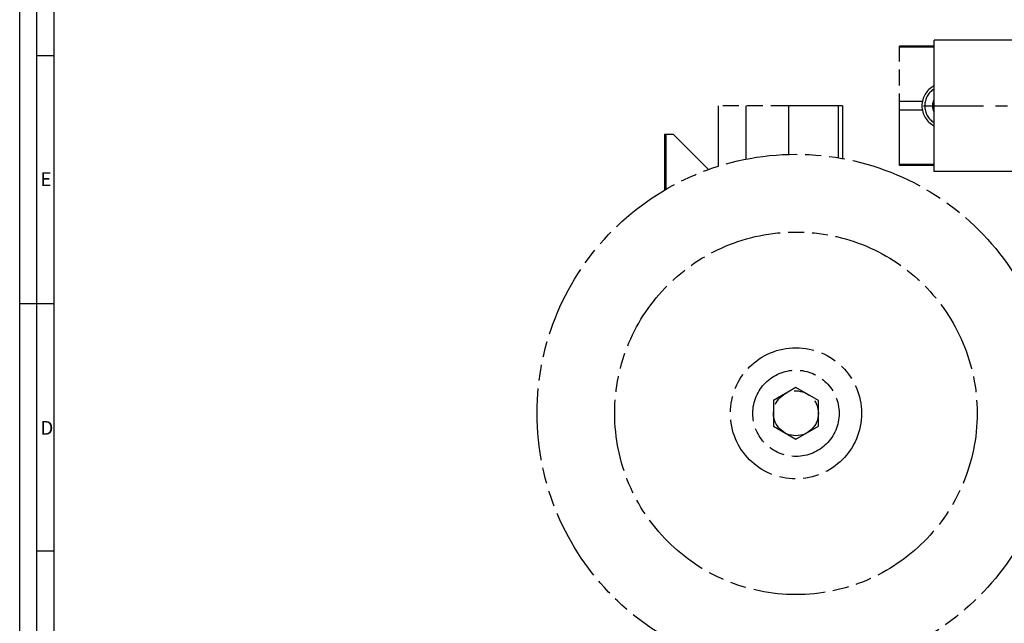
# Model space of a CAD drawing. Units: millimetres. Extents: x 0 to 841, y 0 to 594.
# Drawn here: x 0 to 285, y 204 to 379 of the extents above; entities that cross this region are included whole.
import ezdxf

# ---------------------------------------------------------------- set-up
doc = ezdxf.new("R2010")
doc.units = ezdxf.units.MM
doc.header["$LTSCALE"] = 46.255
doc.linetypes.add('CENTER', pattern=[0.6, 0.375, -0.075, 0.075, -0.075])
doc.linetypes.add('PHANTOM', pattern=[0.8, 0.45, -0.05, 0.1, -0.05, 0.1, -0.05])
doc.layers.get('0').update_dxf_attribs({"linetype": 'CONTINUOUS'})
for name, color, linetype in [('DEFAULT_3', 7, 'PHANTOM'), ('DETAILS', 7, 'CONTINUOUS'), ('S-ACHSEN', 7, 'CONTINUOUS')]:
    doc.layers.add(name, color=color, linetype=linetype)
doc.styles.add('TEXTSTYLE_3', font='txt', dxfattribs={"width": 0.5})
doc.styles.add('TEXTSTYLE_4', font='txt', dxfattribs={"width": 0.428571})

msp = doc.modelspace()

# ---------------------------------------------------------------- linework, layer by layer
at = {"linetype": 'Continuous'}
for p, q in [((0, 0), (0, 594)), ((5, 5), (5, 589)), ((10, 10), (10, 584)), ((264.9312, 335.2523), (264.9312, 373.2523)), ((314.9312, 373.2523), (264.9312, 373.2523)), ((10, 368.75), (5, 368.75)), ((314.9312, 335.2523), (264.9312, 335.2523)), ((0, 297), (10, 297)), ((10, 225.25), (5, 225.25))]:
    msp.add_line(p, q, dxfattribs=at)
at = {"layer": 'DEFAULT_3', "color": 8, "linetype": 'PHANTOM'}
for p, q in [((264.9312, 371.5167), (254.9312, 371.5167)), ((254.9312, 336.988), (254.9312, 371.5165)), ((202.4226, 354.211), (202.4226, 336.7408)), ((238.4226, 354.211), (202.4226, 354.211)), ((222.7643, 354.211), (222.7643, 340.1579)), ((237.1285, 354.211), (237.1285, 339.1907)), ((238.4226, 354.211), (238.4226, 338.9663)), ((261.565, 355.5523), (254.9312, 355.5523)), ((264.9312, 354.2523), (264.4671, 354.2523)), ((261.565, 352.9523), (254.9312, 352.9523)), ((186.8307, 346.011), (186.8307, 329.8044)), ((186.8308, 346.011), (189.3307, 346.011)), ((199.5543, 335.7875), (189.3307, 346.011)), ((264.9312, 336.9878), (254.9312, 336.9878)), ((224.9226, 272.7166), (218.4226, 268.9638)), ((231.4226, 268.9638), (224.9226, 272.7166)), ((218.4226, 268.9638), (218.4226, 261.4582)), ((231.4226, 261.4582), (231.4226, 268.9638)), ((218.4226, 261.4582), (224.9226, 257.7055)), ((224.9226, 257.7055), (231.4226, 261.4582))]:
    msp.add_line(p, q, dxfattribs=at)
at = {"layer": 'DEFAULT_3', "color": 9, "linetype": 'PHANTOM'}
for p, q in [((264.9312, 371.2245), (254.9312, 371.2245)), ((210.4226, 354.211), (210.4226, 338.7928)), ((187.2701, 346.011), (187.2701, 330.0533)), ((264.9312, 337.28), (254.9312, 337.28))]:
    msp.add_line(p, q, dxfattribs=at)
at = {"layer": 'DEFAULT_3', "color": 8, "linetype": 'PHANTOM'}
for radius in [75, 52.5, 19, 12.5, 6.5]:
    msp.add_circle((224.9226, 265.211), radius, dxfattribs=at)
at = {"layer": 'DETAILS', "color": 8, "linetype": 'PHANTOM'}
for p, q in [((264.4671, 354.2523), (264.9312, 355.0561)), ((264.9312, 353.4484), (264.4671, 354.2523))]:
    msp.add_line(p, q, dxfattribs=at)
for radius, start, end in [(6.5, 117.501354, 242.498646), (3.4641, 150, 210)]:
    msp.add_arc((267.9312, 354.2523), radius, start, end, dxfattribs=at)
at = {"layer": 'DETAILS', "color": 9, "linetype": 'PHANTOM'}
msp.add_arc((267.9312, 354.2523), 5.7, 121.764133, 238.235867, dxfattribs=at)
at = {"layer": 'S-ACHSEN', "color": 7, "linetype": 'CENTER'}
msp.add_line((261.9312, 354.2523), (457.4139, 354.2523), dxfattribs=at)

# ---------------------------------------------------------------- texts
at = {"color": 5, "linetype": 'Continuous', "char_height": 4, "attachment_point": 1, "line_spacing_factor": 0.9}
for s, insert, width, style in [('E', (6, 335), 1.714286, 'TEXTSTYLE_4'), ('D', (6, 263), 2, 'TEXTSTYLE_3')]:
    msp.add_mtext(s, dxfattribs=dict(at, insert=insert, width=width, style=style))

doc.saveas('drawing.dxf')
